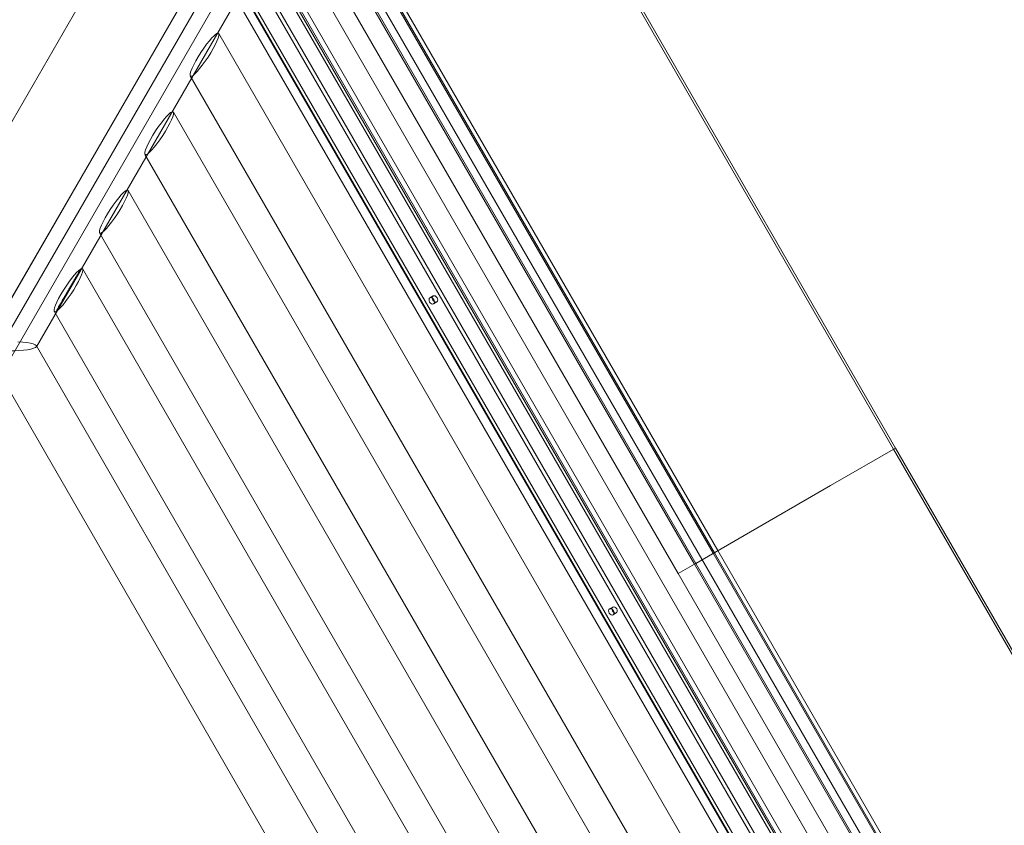
# Model space of a CAD drawing. Units: millimetres. Extents: x -3137 to 2659, y -1755 to 2853.
# Drawn here: x 759 to 1672, y 652 to 1399 of the extents above; entities that cross this region are included whole.
import ezdxf

# ---------------------------------------------------------------- set-up
doc = ezdxf.new("R2010")
doc.units = ezdxf.units.MM
doc.header["$LTSCALE"] = 700
doc.layers.add('DIM', color=7, linetype='Continuous')
doc.styles.add('Romand', font='romand.shx')
doc.dimstyles.new('HAGS MONT-DIM INCH', dxfattribs={"dimtxt": 100, "dimasz": 40, "dimexe": 20, "dimexo": 0.0625, "dimgap": 0.09, "dimtad": 0, "dimtih": 1, "dimtoh": 1, "dimdec": 4, "dimlfac": 0.03937, "dimzin": 0, "dimdsep": 46, "dimlunit": 4, "dimtxsty": 'Romand', "dimblk": 'OBLIQUE', "dimcen": 0.09, "dimdle": 20, "dimclrd": 2, "dimclre": 2, "dimadec": 0, "dimazin": 0, "dimtfac": 1, "dimtdec": 4, "dimtofl": 0, "dimtmove": 0, "dimatfit": 3, "dimldrblk": 'OBLIQUE', "dimfxl": 1, "dimtolj": 1, "dimtzin": 0, "dimarcsym": 0})

# ---------------------------------------------------------------- blocks, each defined once
blk = doc.blocks.new('A$C2FC95795')
at = {"color": 0, "linetype": 'Continuous', "lineweight": 0}
for p, q in [((-3133.12, 285.91), (-2245.18, 285.91)), ((-3132.03, 283.91), (-2245.18, 283.91)), ((-2245.18, 285.91), (-2245.18, 216.44)), ((-2245.18, 285.91), (-2245.18, 216.44)), ((-2245.18, 285.91), (-1357.25, 285.91)), ((-2245.18, 283.91), (-1358.34, 283.91)), ((-2245.18, 216.44), (-2245.18, 78.93)), ((-2245.18, 216.44), (-2245.18, 78.93)), ((-3054.34, 95.67), (-2245.18, 95.67)), ((-2245.18, 91.93), (-3021.18, 91.93)), ((-2245.18, 95.67), (-1436.02, 95.67)), ((-2245.18, 91.93), (-1469.18, 91.93)), ((-3020.49, 90.72), (-2245.18, 90.72)), ((-1469.88, 90.72), (-2245.18, 90.72)), ((-1379.49, 78.93), (-3110.87, 78.93)), ((-2245.18, 78.93), (-2245.18, 72.11)), ((-2245.18, 78.93), (-2245.18, 72.11)), ((-2245.18, 72.11), (-3009.74, 72.11)), ((-2245.18, 70.57), (-3008.85, 70.57)), ((-2245.18, 72.11), (-2245.18, 70.57)), ((-2245.18, 72.11), (-2245.18, 70.57)), ((-2245.18, 72.11), (-1480.62, 72.11)), ((-2245.18, 70.57), (-2245.18, 53.27)), ((-2245.18, 70.57), (-1481.51, 70.57)), ((-2245.18, 70.57), (-2245.18, 53.27)), ((-3096.05, 53.27), (-2245.18, 53.27)), ((-2245.18, 53.27), (-1394.31, 53.27)), ((-1403.97, 36.53), (-3086.39, 36.53)), ((-3085.58, 19.38), (-2550.46, -907.49)), ((-1412.75, 15.84), (-3078.04, 15.84)), ((-1519.8, 11.32), (-2970.99, 11.32)), ((-2414.15, -953.16), (-2970.99, 11.32)), ((-1520.61, 9.91), (-2970.18, 9.91)), ((-1417.75, 7.24), (-3073.12, 7.24)), ((-2949.03, -5.93), (-1541.75, -5.93)), ((-2943.82, -9.46), (-1546.97, -9.46)), ((-2943.38, -9.6), (-2410.06, -933.35)), ((-2581.63, -14.76), (-2581.63, -18.3)), ((-2575.33, -14.76), (-2575.33, -18.3)), ((-2248.54, -18.3), (-2248.54, -14.76)), ((-2242.24, -18.3), (-2242.24, -14.76)), ((-2441.18, -933.24), (-2969.18, -18.72)), ((-1526.14, -26.56), (-2964.65, -26.56)), ((-2938.83, -23.6), (-1551.96, -23.6)), ((-2933.72, -27.14), (-1557.07, -27.14)), ((-1328.22, -25.07), (-1863.34, -951.94)), ((-2772.06, -360.21), (-2959.73, -35.16)), ((-1575.93, -35.16), (-2914.95, -35.16)), ((-2724.94, -357.03), (-2912.86, -31.54)), ((-1599.03, -65.46), (-2891.85, -65.46)), ((-1619.82, -107.86), (-2871.05, -107.86)), ((-1641.03, -138.24), (-2849.85, -138.24)), ((-1661.82, -180.64), (-2829.05, -180.64)), ((-1683.03, -211.03), (-2807.85, -211.03)), ((-1703.83, -253.43), (-2787.05, -253.43)), ((-1725.03, -283.81), (-2765.84, -283.81)), ((-1745.83, -326.21), (-2745.05, -326.21)), ((-1765.18, -356.59), (-2725.69, -356.59)), ((-1741.16, -398.99), (-2749.63, -398.99))]:
    blk.add_line(p, q, dxfattribs=at)
for centre, major_axis, ratio in [((-2578.48, -14.76), (3.15, 0), 0.707107), ((-2578.48, -18.3), (3.15, 0), 0.707107), ((-2245.39, -14.76), (-3.15, 0), 0.707107), ((-2245.39, -18.3), (-3.15, 0), 0.707107), ((-2881.45, -86.66), (-10.73, 21.13), 0.165032), ((-2839.45, -159.44), (-10.73, 21.13), 0.165032), ((-2797.45, -232.23), (-10.73, 21.13), 0.165032)]:
    blk.add_ellipse(centre, major_axis=major_axis, ratio=ratio, dxfattribs=at)
for centre, major_axis, ratio, start_param, end_param in [((-2755.45, -305.01), (-10.73, 21.13), 0.165032, 3.490237, 6.579264), ((-2755.45, -305.01), (-10.73, 21.13), 0.165032, 0.332456, 3.421483), ((-2737.43, -377.79), (12.18, 21.09), 0.176327, 4.464776, 7.557571)]:
    blk.add_ellipse(centre, major_axis=major_axis, ratio=ratio, start_param=start_param, end_param=end_param, dxfattribs=at)
for points, weights in [([(-2766.72, -285.32), (-2758.92, -298.78), (-2744.17, -324.26)], [0.999999992163, 0.999967227947, 0.999999985192]), ([(-2744.17, -324.83), (-2758.92, -299.21), (-2766.72, -285.62)], [0.999999985194, 0.999967231722, 0.999999992164])]:
    blk.add_rational_spline(points, weights, degree=2, dxfattribs=at)
for points, knots in [([(-2766.72, -285.62), (-2766.72, -285.57), (-2766.72, -285.52), (-2766.72, -285.42), (-2766.72, -285.37), (-2766.72, -285.32)], [7.9003503, 7.9003503, 7.9003503, 7.9003503, 8.2680935, 8.2680935, 8.6358284, 8.6358284, 8.6358284, 8.6358284]), ([(-2744.17, -324.26), (-2744.16, -324.36), (-2744.15, -324.46), (-2744.15, -324.65), (-2744.16, -324.74), (-2744.17, -324.83)], [34.14643, 34.14643, 34.14643, 34.14643, 34.873119, 34.873119, 35.599817, 35.599817, 35.599817, 35.599817])]:
    blk.add_open_spline(points, degree=3, knots=knots, dxfattribs=at)
blk = doc.blocks.new('8019545')
blk.add_blockref('A$C2FC95795', (2249.04, 889.71))
blk = doc.blocks.new('8019560')
for p, rotation in [((633.23, 365.97), 300.0000000000001), ((636.82, -269.09), 240)]:
    blk.add_blockref('8019545', p, dxfattribs=dict(rotation=rotation))
blk = doc.blocks.new('_Oblique')
at = {"color": 0, "linetype": 'ByBlock', "lineweight": -2}
blk.add_line((-0.5, -0.5), (0.5, 0.5), dxfattribs=at)
blk = doc.blocks.new('*D9')
at = {"layer": 'Defpoints', "color": 0, "transparency": 16777216}
for p in [(2111.71, 2559.45), (-2106.46, 49.59), (2111.71, 49.59)]:
    blk.add_point(p, dxfattribs=at)
at = {"layer": 'DIM', "color": 2, "lineweight": -2, "transparency": 16777216}
for p, q in [((-2106.46, 49.65), (-2106.46, 2579.45)), ((2111.71, 49.65), (2111.71, 2579.45)), ((-2126.46, 2559.45), (-373.65, 2559.45)), ((2131.71, 2559.45), (378.91, 2559.45))]:
    blk.add_line(p, q, dxfattribs=at)
at = {"layer": 'DIM', "color": 2, "lineweight": -2, "transparency": 16777216, "xscale": 40, "yscale": 40, "zscale": 40, "rotation": 180}
blk.add_blockref('_Oblique', (-2106.46, 2559.45), dxfattribs=at)
at = {"layer": 'DIM', "color": 2, "lineweight": -2, "transparency": 16777216, "xscale": 40, "yscale": 40, "zscale": 40}
blk.add_blockref('_Oblique', (2111.71, 2559.45), dxfattribs=at)
at = {"layer": 'DIM', "color": 0, "transparency": 16777216, "insert": (2.63, 2559.45), "char_height": 100, "attachment_point": 5, "style": 'Romand'}
blk.add_mtext('\\A1;13\'-10{\\H1.000000x;\\S1/16;}"', dxfattribs=at)

msp = doc.modelspace()

# ---------------------------------------------------------------- block references
at = {"rotation": 59.99999999999999}
msp.add_blockref('8019560', (0, 0), dxfattribs=at)

# ---------------------------------------------------------------- dimensions: what is measured, and where the dimension line sits
at = {"layer": 'DIM'}
dim = msp.add_linear_dim(base=(2111.71391, 2559.45052), p1=(-2106.45932, 49.58875), p2=(2111.71391, 49.58875), dimstyle='HAGS MONT-DIM INCH', dxfattribs=at)
dim.commit()
dim.dimension.update_dxf_attribs({"geometry": '*D9', "text_midpoint": (2.62729, 2559.45052)})

doc.saveas('drawing.dxf')
